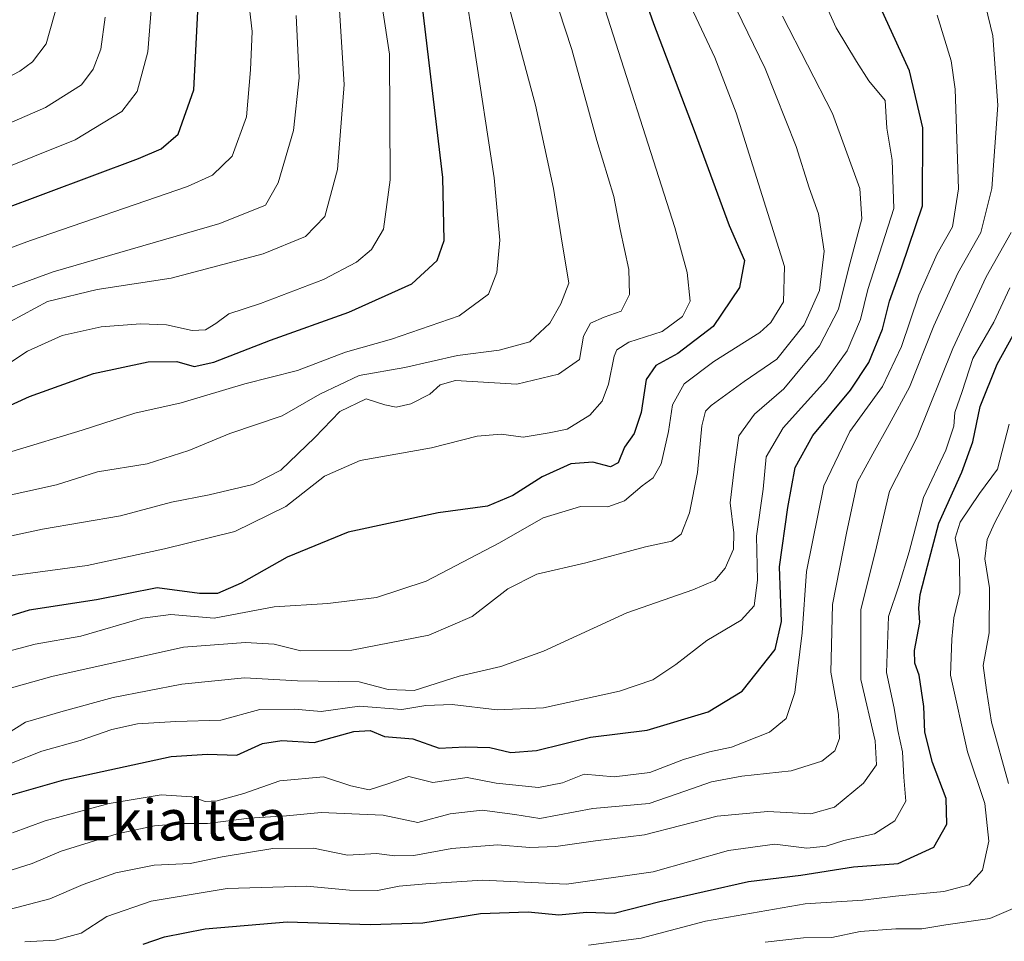
# Model space of a CAD drawing. Units: metres. Extents: x 668453 to 671914, y 4746689 to 4749087.
# Drawn here: x 668776 to 668969, y 4747740 to 4747921 of the extents above; entities that cross this region are included whole.
import ezdxf
from ezdxf.enums import TextEntityAlignment as Align

# ---------------------------------------------------------------- set-up
doc = ezdxf.new("R2010")
doc.units = ezdxf.units.M
doc.header["$MEASUREMENT"] = 0
for name, color, linetype, lineweight in [('Curva de nivel maestra', 36, 'Continuous', 30), ('Curva de nivel normal', 36, 'Continuous', 0), ('Texto cartográfico', 19, 'Continuous', 0)]:
    doc.layers.add(name, color=color, linetype=linetype, lineweight=lineweight)
doc.styles.add('Arial', font='txt', dxfattribs={"height": 0.2})

# ---------------------------------------------------------------- blocks, each defined once
blk = doc.blocks.new('*U185')
at = {"layer": 'Curva de nivel normal', "color": 36, "linetype": 'Continuous', "lineweight": 0}
blk.add_polyline3d([(668889.07, 4747927.9, 1005), (668904.32, 4747880.22, 1005), (668906.76, 4747871.39, 1005), (668907.35, 4747865.76, 1005), (668905.81, 4747862.74, 1005), (668901.83, 4747859.78, 1005), (668895.27, 4747857.69, 1005), (668892.96, 4747856.2, 1005), (668892.39, 4747854.97, 1005), (668891.29, 4747849.47, 1005), (668890.06, 4747846.16, 1005), (668887.62, 4747843.39, 1005), (668883.2, 4747840.66, 1005), (668879.62, 4747839.95, 1005), (668874.53, 4747839.09, 1005), (668870.2, 4747839.65, 1005), (668865.54, 4747839.27, 1005), (668856.54, 4747837.01, 1005), (668842.54, 4747834.52, 1005), (668835.54, 4747831.44, 1005), (668827.98, 4747825.49, 1005), (668817.94, 4747820.55, 1005), (668804.18, 4747817.19, 1005), (668789, 4747813.9, 1005), (668771.03, 4747811.47, 1005)], dxfattribs=at)
blk = doc.blocks.new('*U187')
at = {"layer": 'Curva de nivel normal', "color": 36, "linetype": 'Continuous', "lineweight": 0}
blk.add_polyline3d([(668970.07, 4747868.38, 955), (668966.91, 4747861.66, 955), (668962.81, 4747854.49, 955), (668960.72, 4747848.04, 955), (668959.26, 4747843.88, 955), (668959.03, 4747841.22, 955), (668957.48, 4747836.55, 955), (668953.11, 4747827.23, 955), (668950.29, 4747816.57, 955), (668948.26, 4747809.9, 955), (668946.22, 4747803.89, 955), (668945.86, 4747792.89, 955), (668947.38, 4747785.89, 955), (668948.08, 4747781.56, 955), (668948.98, 4747777.36, 955), (668949.25, 4747772.41, 955), (668949.66, 4747767.69, 955), (668947.46, 4747763.8, 955), (668943.5, 4747761.27, 955), (668937.49, 4747759.96, 955), (668934.03, 4747758.87, 955), (668930.24, 4747758.48, 955), (668923.96, 4747759.21, 955), (668914.87, 4747757.97, 955), (668900.04, 4747753.82, 955), (668883.08, 4747751.42, 955), (668866.54, 4747752.16, 955), (668855.42, 4747751.46, 955), (668850.21, 4747750.98, 955), (668845.95, 4747750.13, 955), (668840.47, 4747750.2, 955), (668832.09, 4747751, 955), (668816.49, 4747750.53, 955), (668801.54, 4747748.05, 955), (668792.84, 4747745.06, 955), (668787.8, 4747741.77, 955), (668782.72, 4747740.41, 955), (668776.75, 4747740.07, 955)], dxfattribs=at)
blk = doc.blocks.new('*U190')
at = {"layer": 'Curva de nivel normal', "color": 36, "linetype": 'Continuous', "lineweight": 0}
blk.add_polyline3d([(668774.15, 4747775.12, 980), (668780.11, 4747777.48, 980), (668787.6, 4747779.54, 980), (668793.85, 4747781.75, 980), (668798.87, 4747782.82, 980), (668806.4, 4747783.29, 980), (668815.23, 4747783.58, 980), (668822.89, 4747785.62, 980), (668829.66, 4747785.71, 980), (668834.88, 4747785.23, 980), (668842.46, 4747786.28, 980), (668850.74, 4747785.66, 980), (668855.44, 4747786.46, 980), (668860.6, 4747786.6, 980), (668869.42, 4747785.61, 980), (668878.53, 4747786.01, 980), (668893.48, 4747789.28, 980), (668900.01, 4747791.49, 980), (668904.48, 4747794.48, 980), (668910.58, 4747799.16, 980), (668917.33, 4747803.19, 980), (668919.88, 4747806.01, 980), (668920.56, 4747811.03, 980), (668920.32, 4747819.68, 980), (668921.64, 4747828.88, 980), (668922.22, 4747835.22, 980), (668925.56, 4747840.88, 980), (668933.96, 4747850.22, 980), (668938.15, 4747856.04, 980), (668940.74, 4747862.16, 980), (668942.17, 4747868.04, 980), (668947.26, 4747883.9, 980), (668946.93, 4747893.4, 980), (668945.94, 4747899.68, 980), (668945.56, 4747905.14, 980), (668942.36, 4747908.98, 980), (668939.97, 4747912.75, 980), (668935.98, 4747919.36, 980), (668932.31, 4747927.52, 980)], dxfattribs=at)
blk = doc.blocks.new('*U199')
at = {"layer": 'Curva de nivel normal', "color": 36, "linetype": 'Continuous', "lineweight": 0}
blk.add_polyline3d([(668770.36, 4747788.84, 990), (668782.05, 4747792.13, 990), (668807.88, 4747797.9, 990), (668820.08, 4747798.79, 990), (668825.68, 4747798.48, 990), (668830.92, 4747797.17, 990), (668840.91, 4747797.3, 990), (668856.05, 4747800.26, 990), (668864.54, 4747803.87, 990), (668871.54, 4747809.3, 990), (668877.2, 4747812.22, 990), (668886.87, 4747814.39, 990), (668898.53, 4747817.55, 990), (668903.74, 4747818.68, 990), (668905.52, 4747820.06, 990), (668907.16, 4747824.22, 990), (668908.77, 4747832.11, 990), (668909.58, 4747841.3, 990), (668910.35, 4747844.19, 990), (668911.43, 4747845.3, 990), (668917.89, 4747850.02, 990), (668924.3, 4747854.35, 990), (668929.68, 4747861.13, 990), (668932.67, 4747867.86, 990), (668933.64, 4747875.55, 990), (668932.49, 4747882.88, 990), (668930.66, 4747888.01, 990), (668928.12, 4747896.06, 990), (668922.06, 4747911.38, 990), (668915.26, 4747925.48, 990)], dxfattribs=at)
blk = doc.blocks.new('*U202')
at = {"layer": 'Curva de nivel normal', "color": 36, "linetype": 'Continuous', "lineweight": 0}
blk.add_polyline3d([(668743.88, 4747865.12, 1045), (668777.86, 4747877.63, 1045), (668808.67, 4747888.26, 1045), (668813.6, 4747890.49, 1045), (668817.43, 4747894.2, 1045), (668820.24, 4747901.88, 1045), (668821.02, 4747911.14, 1045), (668821.39, 4747918.62, 1045), (668820.5, 4747926.01, 1045)], dxfattribs=at)
blk = doc.blocks.new('*U206')
at = {"layer": 'Curva de nivel normal', "color": 36, "linetype": 'Continuous', "lineweight": 0}
blk.add_polyline3d([(668771.56, 4747779.8, 985), (668776.88, 4747783.19, 985), (668784.27, 4747785.32, 985), (668794.07, 4747788, 985), (668807.6, 4747790.62, 985), (668819.86, 4747791.88, 985), (668830.28, 4747791.3, 985), (668842.4, 4747791.11, 985), (668848.04, 4747789.58, 985), (668853.17, 4747789.41, 985), (668861.96, 4747792.18, 985), (668870.19, 4747794.09, 985), (668878.56, 4747797.11, 985), (668894.91, 4747804.59, 985), (668907.86, 4747809.1, 985), (668912.13, 4747810.96, 985), (668914.18, 4747813.38, 985), (668915.8, 4747817.13, 985), (668915.91, 4747820.29, 985), (668915.14, 4747826.16, 985), (668915.99, 4747833.32, 985), (668916.88, 4747839.35, 985), (668919.93, 4747843.58, 985), (668925.7, 4747848.55, 985), (668932.72, 4747856.97, 985), (668936.41, 4747864.2, 985), (668938.39, 4747872.07, 985), (668941.01, 4747881.9, 985), (668940.64, 4747887.82, 985), (668935.23, 4747902.54, 985), (668925.45, 4747921.63, 985)], dxfattribs=at)
blk = doc.blocks.new('*U216')
at = {"layer": 'Curva de nivel normal', "color": 36, "linetype": 'Continuous', "lineweight": 0}
blk.add_polyline3d([(668747.58, 4747858.83, 1040), (668782.33, 4747871.51, 1040), (668815.01, 4747880.97, 1040), (668823.99, 4747884.56, 1040), (668826.5, 4747888.95, 1040), (668829.48, 4747899.2, 1040), (668830.62, 4747909.55, 1040), (668830.02, 4747921.77, 1040)], dxfattribs=at)
blk = doc.blocks.new('*U220')
at = {"layer": 'Curva de nivel normal', "color": 36, "linetype": 'Continuous', "lineweight": 0}
blk.add_polyline3d([(668774.34, 4747761.46, 970), (668780.74, 4747763.82, 970), (668793.34, 4747767.2, 970), (668803.54, 4747768.91, 970), (668809.54, 4747768.53, 970), (668812.15, 4747767.62, 970), (668814.52, 4747767.76, 970), (668819.71, 4747769.2, 970), (668826.77, 4747771.68, 970), (668835.34, 4747772.44, 970), (668840.74, 4747770.67, 970), (668844.3, 4747769.88, 970), (668848.18, 4747771.11, 970), (668852.11, 4747772.49, 970), (668856.85, 4747771.33, 970), (668863.54, 4747772.3, 970), (668869.28, 4747771.18, 970), (668877.53, 4747770.36, 970), (668882.28, 4747771.26, 970), (668886.53, 4747772.96, 970), (668892.42, 4747772.47, 970), (668899.43, 4747773.3, 970), (668905.99, 4747775.83, 970), (668911.12, 4747777.32, 970), (668915.44, 4747778.24, 970), (668922.87, 4747781.23, 970), (668926.14, 4747783.87, 970), (668927.88, 4747789.01, 970), (668929.32, 4747800.71, 970), (668930.14, 4747812.72, 970), (668933.56, 4747829.5, 970), (668938.68, 4747840.17, 970), (668945.04, 4747849.04, 970), (668948.79, 4747856.87, 970), (668952.16, 4747866.9, 970), (668955.79, 4747875.04, 970), (668958.82, 4747880.33, 970), (668959.99, 4747887.79, 970), (668959.35, 4747907.32, 970), (668958.51, 4747912.91, 970), (668955.79, 4747921.86, 970)], dxfattribs=at)
blk = doc.blocks.new('*U234')
at = {"layer": 'Curva de nivel normal', "color": 36, "linetype": 'Continuous', "lineweight": 0}
blk.add_polyline3d([(668783.34, 4747924.88, 1065), (668780.95, 4747916.22, 1065), (668778.29, 4747912.71, 1065), (668775.76, 4747910.87, 1065), (668762.72, 4747904.07, 1065), (668749.35, 4747898.34, 1065), (668736.23, 4747891.64, 1065), (668721.41, 4747887.39, 1065), (668691.2, 4747881.78, 1065), (668670.12, 4747876.52, 1065), (668661.17, 4747875.25, 1065), (668657.23, 4747874.48, 1065), (668649.64, 4747869.47, 1065), (668635.66, 4747861.96, 1065), (668620.2, 4747851.68, 1065), (668616.73, 4747849.61, 1065), (668611.46, 4747847.84, 1065), (668601.88, 4747847.97, 1065), (668589.23, 4747850.73, 1065), (668568.56, 4747856.9, 1065), (668533.56, 4747866.9, 1065), (668502.08, 4747877.26, 1065), (668481.4, 4747883.49, 1065), (668480.45, 4747883.64, 1065)], dxfattribs=at)
blk = doc.blocks.new('*U236')
at = {"layer": 'Curva de nivel normal', "color": 36, "linetype": 'Continuous', "lineweight": 0}
blk.add_polyline3d([(668759.16, 4747816.51, 1010), (668780.21, 4747821.05, 1010), (668795.54, 4747823.62, 1010), (668805.54, 4747826.31, 1010), (668812.94, 4747827.74, 1010), (668821.48, 4747829.79, 1010), (668826.98, 4747832.58, 1010), (668833.68, 4747839.02, 1010), (668838.57, 4747844.14, 1010), (668843.76, 4747846.58, 1010), (668847.4, 4747845.41, 1010), (668849.64, 4747844.94, 1010), (668852.52, 4747845.6, 1010), (668856.25, 4747847.51, 1010), (668858.26, 4747849.36, 1010), (668861.26, 4747850.17, 1010), (668873.32, 4747849.44, 1010), (668881.47, 4747851.44, 1010), (668885.6, 4747854.28, 1010), (668886.42, 4747858.9, 1010), (668887.74, 4747861.41, 1010), (668890.42, 4747862.62, 1010), (668893.78, 4747863.81, 1010), (668895.42, 4747867.05, 1010), (668895.28, 4747871.96, 1010), (668893.59, 4747879.84, 1010), (668892.33, 4747886.27, 1010), (668888.99, 4747897.24, 1010), (668884.08, 4747915.1, 1010), (668881.56, 4747922.88, 1010)], dxfattribs=at)
blk = doc.blocks.new('*U239')
at = {"layer": 'Curva de nivel normal', "color": 36, "linetype": 'Continuous', "lineweight": 0}
blk.add_polyline3d([(668774.21, 4747836.27, 1020), (668788, 4747840.42, 1020), (668798.37, 4747843.76, 1020), (668807.42, 4747845.83, 1020), (668819.91, 4747849.53, 1020), (668830.3, 4747852.15, 1020), (668839.67, 4747855.74, 1020), (668848.72, 4747858.28, 1020), (668862, 4747862.88, 1020), (668867.76, 4747867.13, 1020), (668869.4, 4747871.37, 1020), (668869.97, 4747877.7, 1020), (668868.87, 4747889.94, 1020), (668864.9, 4747916.09, 1020), (668863.12, 4747927.17, 1020)], dxfattribs=at)
blk = doc.blocks.new('*U241')
at = {"layer": 'Curva de nivel normal', "color": 36, "linetype": 'Continuous', "lineweight": 0}
blk.add_polyline3d([(668773.97, 4747861.76, 1035), (668781.22, 4747865.69, 1035), (668790.95, 4747868.02, 1035), (668805.5, 4747870.27, 1035), (668823.53, 4747875.02, 1035), (668831.81, 4747878.45, 1035), (668835.61, 4747882.36, 1035), (668838.09, 4747891.55, 1035), (668839.42, 4747908.22, 1035), (668838.44, 4747923.88, 1035)], dxfattribs=at)
blk = doc.blocks.new('*U245')
at = {"layer": 'Curva de nivel normal', "color": 36, "linetype": 'Continuous', "lineweight": 0}
blk.add_polyline3d([(668772.46, 4747746.07, 960), (668781.68, 4747748.54, 960), (668788.2, 4747751.34, 960), (668794.62, 4747753.64, 960), (668802.11, 4747755.12, 960), (668809.23, 4747755.44, 960), (668815.47, 4747756.78, 960), (668825.43, 4747758.41, 960), (668833.41, 4747758.43, 960), (668840.09, 4747757.06, 960), (668845.75, 4747757.38, 960), (668849.36, 4747756.93, 960), (668853.08, 4747757.03, 960), (668860.54, 4747758.36, 960), (668869.54, 4747759.08, 960), (668875.87, 4747758.55, 960), (668880.98, 4747758.76, 960), (668888.73, 4747759.92, 960), (668898.38, 4747761.08, 960), (668912.63, 4747764.76, 960), (668922.53, 4747765.67, 960), (668930.98, 4747765.16, 960), (668935.65, 4747766.47, 960), (668941.31, 4747771.2, 960), (668943.89, 4747774.77, 960), (668943.6, 4747779.52, 960), (668940.81, 4747791.56, 960), (668940.8, 4747805.17, 960), (668943.87, 4747817.56, 960), (668946.44, 4747828.46, 960), (668951.87, 4747839.08, 960), (668958.87, 4747856.46, 960), (668965.38, 4747870.55, 960), (668970.29, 4747879.22, 960)], dxfattribs=at)
blk = doc.blocks.new('*U256')
at = {"layer": 'Curva de nivel normal', "color": 36, "linetype": 'Continuous', "lineweight": 0}
for points in [[(668922.03, 4747740.04, 940), (668929.53, 4747740.89, 940), (668935.12, 4747740.93, 940), (668940.7, 4747742.08, 940), (668947.67, 4747742.62, 940), (668952.75, 4747742.63, 940), (668957.48, 4747743.43, 940), (668966.09, 4747744.68, 940), (668971.6, 4747746.98, 940)], [(668969.77, 4747771.13, 940), (668966.42, 4747783.19, 940), (668965.45, 4747789.45, 940), (668964.83, 4747794.27, 940), (668965.96, 4747800.66, 940), (668966.04, 4747809.49, 940), (668965.16, 4747815.23, 940), (668965.6, 4747819, 940), (668967.02, 4747822.22, 940), (668974.98, 4747837.22, 940)]]:
    blk.add_polyline3d(points, dxfattribs=at)
blk = doc.blocks.new('*U259')
at = {"layer": 'Curva de nivel normal', "color": 36, "linetype": 'Continuous', "lineweight": 0}
blk.add_polyline3d([(668963.36, 4747931.63, 965), (668966.68, 4747917.82, 965), (668967.7, 4747904.2, 965), (668966.5, 4747887.88, 965), (668964.34, 4747879.22, 965), (668959.84, 4747871.22, 965), (668955.12, 4747860.88, 965), (668950.33, 4747848.86, 965), (668946.34, 4747841.54, 965), (668943.19, 4747835.82, 965), (668940.17, 4747830.29, 965), (668938.05, 4747820.56, 965), (668935.26, 4747806.24, 965), (668934.94, 4747792.96, 965), (668936.42, 4747784.68, 965), (668936.65, 4747779.99, 965), (668935.69, 4747777.56, 965), (668933.14, 4747775.54, 965), (668927.11, 4747773.65, 965), (668917.43, 4747772.59, 965), (668911.51, 4747771.46, 965), (668906.3, 4747769.62, 965), (668899.25, 4747767.23, 965), (668888.2, 4747766.2, 965), (668877.8, 4747764.3, 965), (668872.94, 4747765.05, 965), (668866.48, 4747765.92, 965), (668860.21, 4747765.21, 965), (668853.88, 4747763.51, 965), (668847.09, 4747764.9, 965), (668842.44, 4747765.12, 965), (668834.9, 4747765.42, 965), (668828.08, 4747764.8, 965), (668820.8, 4747764.32, 965), (668812.61, 4747763.3, 965), (668807.67, 4747763.26, 965), (668802.18, 4747762.84, 965), (668794.88, 4747761.24, 965), (668783.88, 4747757.85, 965), (668778.21, 4747755.41, 965), (668772.87, 4747753.73, 965)], dxfattribs=at)
blk = doc.blocks.new('*U265')
at = {"layer": 'Curva de nivel normal', "color": 36, "linetype": 'Continuous', "lineweight": 0}
blk.add_polyline3d([(668770.51, 4747826.99, 1015), (668782.95, 4747829.73, 1015), (668791.05, 4747832.28, 1015), (668800.77, 4747833.86, 1015), (668808.92, 4747836.45, 1015), (668817, 4747839.82, 1015), (668827.24, 4747843.26, 1015), (668834.66, 4747847.51, 1015), (668842.36, 4747851.19, 1015), (668851.34, 4747852.75, 1015), (668861.66, 4747855.12, 1015), (668869.87, 4747856.12, 1015), (668875.87, 4747857.79, 1015), (668879.79, 4747861.46, 1015), (668881.92, 4747865.25, 1015), (668883.54, 4747869.3, 1015), (668882.02, 4747878.38, 1015), (668880.52, 4747887.87, 1015), (668876.96, 4747904.17, 1015), (668871.12, 4747925.91, 1015)], dxfattribs=at)
blk = doc.blocks.new('*U267')
at = {"layer": 'Curva de nivel normal', "color": 36, "linetype": 'Continuous', "lineweight": 0}
blk.add_polyline3d([(668480.63, 4747876.24, 1060), (668481.58, 4747876.1, 1060), (668529.25, 4747860.62, 1060), (668570.68, 4747849.34, 1060), (668593.74, 4747842.81, 1060), (668605.6, 4747840.26, 1060), (668612.45, 4747840.03, 1060), (668620.9, 4747843.69, 1060), (668637.7, 4747855.01, 1060), (668653.13, 4747863.18, 1060), (668662.03, 4747867.7, 1060), (668671.2, 4747869.28, 1060), (668692.94, 4747874.88, 1060), (668723.44, 4747880.74, 1060), (668737.75, 4747883.99, 1060), (668746.71, 4747887.77, 1060), (668761.41, 4747895.28, 1060), (668780.79, 4747903.71, 1060), (668787.88, 4747908.17, 1060), (668790.15, 4747911.24, 1060), (668791.68, 4747915.21, 1060), (668792.5, 4747921.49, 1060)], dxfattribs=at)
blk = doc.blocks.new('*U273')
at = {"layer": 'Curva de nivel normal', "color": 36, "linetype": 'Continuous', "lineweight": 0}
blk.add_polyline3d([(668770.6, 4747890.98, 1055), (668786.61, 4747897.41, 1055), (668795.83, 4747902.94, 1055), (668798.79, 4747906.86, 1055), (668800.91, 4747914.68, 1055), (668802.01, 4747928.78, 1055)], dxfattribs=at)
blk = doc.blocks.new('*U279')
at = {"layer": 'Curva de nivel maestra', "color": 36, "linetype": 'Continuous', "lineweight": 30}
blk.add_polyline3d([(668761.84, 4747839.85, 1025), (668777.7, 4747847.02, 1025), (668790.23, 4747851.55, 1025), (668800.97, 4747853.87, 1025), (668806.59, 4747853.9, 1025), (668809.97, 4747852.94, 1025), (668813.88, 4747853.78, 1025), (668825, 4747858.1, 1025), (668840.37, 4747863.58, 1025), (668852.67, 4747869.15, 1025), (668857.7, 4747873.7, 1025), (668859.04, 4747877.62, 1025), (668858.76, 4747890.01, 1025), (668854.48, 4747926.3, 1025)], dxfattribs=at)
blk = doc.blocks.new('*U282')
at = {"layer": 'Curva de nivel maestra', "color": 36, "linetype": 'Continuous', "lineweight": 30}
blk.add_polyline3d([(668751.39, 4747762.46, 975), (668784.42, 4747771.86, 975), (668805.51, 4747776.43, 975), (668812.6, 4747776.87, 975), (668818.39, 4747776.72, 975), (668823.43, 4747779.01, 975), (668827.18, 4747779.58, 975), (668833.52, 4747779.2, 975), (668841.31, 4747781.32, 975), (668844.51, 4747781.52, 975), (668847.35, 4747780.37, 975), (668852.9, 4747779.92, 975), (668858.07, 4747778.09, 975), (668863.19, 4747778.35, 975), (668868.04, 4747778.19, 975), (668872.1, 4747777.2, 975), (668877.15, 4747777.62, 975), (668887.77, 4747780.2, 975), (668898.87, 4747781.62, 975), (668910.87, 4747785.22, 975), (668917.53, 4747789.27, 975), (668924, 4747797.44, 975), (668925.23, 4747802.89, 975), (668924.84, 4747813.65, 975), (668926.45, 4747825.25, 975), (668927.89, 4747833.1, 975), (668931.42, 4747839.4, 975), (668938.8, 4747848.26, 975), (668942.39, 4747853.75, 975), (668945.03, 4747860.29, 975), (668946.43, 4747865.77, 975), (668948.85, 4747872.49, 975), (668952.91, 4747884.45, 975), (668952.99, 4747899.78, 975), (668950.38, 4747910.92, 975), (668942.93, 4747927.28, 975)], dxfattribs=at)
blk = doc.blocks.new('*U283')
at = {"layer": 'Curva de nivel maestra', "color": 36, "linetype": 'Continuous', "lineweight": 30}
blk.add_polyline3d([(668892.92, 4747940.64, 1000), (668900.12, 4747920.22, 1000), (668908.13, 4747899.22, 1000), (668914.98, 4747880.61, 1000), (668917.96, 4747873.72, 1000), (668917.01, 4747868.46, 1000), (668911.8, 4747860.8, 1000), (668904.87, 4747855.49, 1000), (668900.59, 4747853.13, 1000), (668898.69, 4747850.4, 1000), (668897.69, 4747843.94, 1000), (668896.3, 4747839.78, 1000), (668894.41, 4747837.08, 1000), (668893.22, 4747834.07, 1000), (668891.7, 4747833.25, 1000), (668888.2, 4747834.2, 1000), (668883.89, 4747833.82, 1000), (668878.28, 4747831.27, 1000), (668872.55, 4747827.63, 1000), (668867.54, 4747825.55, 1000), (668857.88, 4747824.2, 1000), (668840.21, 4747820.42, 1000), (668828.21, 4747815.52, 1000), (668819.21, 4747810.42, 1000), (668814.54, 4747808.43, 1000), (668811.04, 4747808.4, 1000), (668802.76, 4747809.5, 1000), (668790.8, 4747807.15, 1000), (668777.61, 4747805.11, 1000), (668771.22, 4747803.17, 1000)], dxfattribs=at)
blk = doc.blocks.new('*U296')
at = {"layer": 'Curva de nivel maestra', "color": 36, "linetype": 'Continuous', "lineweight": 30}
blk.add_polyline3d([(668481.05, 4747859.13, 1050), (668482, 4747858.93, 1050), (668562.6, 4747837.38, 1050), (668600.78, 4747826.22, 1050), (668609.42, 4747824.67, 1050), (668615.7, 4747825.15, 1050), (668620.22, 4747826.57, 1050), (668626.89, 4747830.97, 1050), (668643.46, 4747842.32, 1050), (668658.52, 4747850.07, 1050), (668667.46, 4747853.1, 1050), (668674.17, 4747855.9, 1050), (668693.95, 4747861, 1050), (668701.16, 4747862.23, 1050), (668712.48, 4747864.67, 1050), (668726.27, 4747867.48, 1050), (668744.26, 4747872.86, 1050), (668771.7, 4747883.52, 1050), (668799.07, 4747893.72, 1050), (668803.51, 4747895.62, 1050), (668806.88, 4747898.51, 1050), (668809.9, 4747907.22, 1050), (668810.8, 4747923.87, 1050)], dxfattribs=at)
blk = doc.blocks.new('*U299')
at = {"layer": 'Curva de nivel maestra', "color": 36, "linetype": 'Continuous', "lineweight": 30}
blk.add_polyline3d([(668799.96, 4747739.64, 950), (668804.2, 4747741.04, 950), (668812.13, 4747742.62, 950), (668828.21, 4747744, 950), (668844.52, 4747743.48, 950), (668854.87, 4747743.83, 950), (668866.17, 4747745.62, 950), (668875.5, 4747745.93, 950), (668881.56, 4747745.36, 950), (668886.98, 4747745.92, 950), (668892.41, 4747745.68, 950), (668901.35, 4747748, 950), (668918.74, 4747751.88, 950), (668929.02, 4747753.14, 950), (668939.34, 4747754.76, 950), (668948.15, 4747755.47, 950), (668955.15, 4747758.64, 950), (668957.67, 4747763.17, 950), (668957.56, 4747768.18, 950), (668954.88, 4747775.23, 950), (668953.38, 4747781.23, 950), (668953.19, 4747786.23, 950), (668952.26, 4747792.41, 950), (668951.38, 4747794.74, 950), (668951.32, 4747797.25, 950), (668952.38, 4747802.69, 950), (668952.2, 4747805.56, 950), (668952.46, 4747808.19, 950), (668953.9, 4747813.75, 950), (668956.08, 4747822.19, 950), (668960.61, 4747832.22, 950), (668962.76, 4747838.19, 950), (668964.21, 4747845.12, 950), (668967.57, 4747853.39, 950), (668975.58, 4747868, 950)], dxfattribs=at)

msp = doc.modelspace()

# ---------------------------------------------------------------- linework, layer by layer
at = {"layer": 'Curva de nivel normal', "color": 36, "linetype": 'Continuous', "lineweight": 0}
for points in [[(668773.26, 4747853.24, 1030), (668777.3, 4747855.96, 1030), (668784.12, 4747859, 1030), (668791.75, 4747860.7, 1030), (668799.43, 4747861.32, 1030), (668804.56, 4747861.14, 1030), (668809.61, 4747860.02, 1030), (668812.23, 4747860.16, 1030), (668814.24, 4747861.35, 1030), (668816.82, 4747863.29, 1030), (668823, 4747865.31, 1030), (668835.37, 4747870.02, 1030), (668841.87, 4747873.38, 1030), (668844.8, 4747875.88, 1030), (668847.12, 4747879.88, 1030), (668848.47, 4747889.55, 1030), (668848.29, 4747914.22, 1030), (668843.94, 4747942.85, 1030)], [(668769.11, 4747795.91, 995), (668778.82, 4747798.47, 995), (668787.78, 4747800.05, 995), (668799.88, 4747803.6, 995), (668805.38, 4747804.26, 995), (668813.89, 4747803.58, 995), (668825.71, 4747805.82, 995), (668836.2, 4747806.47, 995), (668845.78, 4747807.64, 995), (668855.51, 4747810.84, 995), (668869.93, 4747818.37, 995), (668878.48, 4747823.26, 995), (668885.78, 4747825.46, 995), (668891.19, 4747825.38, 995), (668894.45, 4747826.56, 995), (668897.87, 4747829.51, 995), (668900.09, 4747831.11, 995), (668901.6, 4747833.84, 995), (668903.06, 4747840.17, 995), (668903.88, 4747845.4, 995), (668906.12, 4747849.55, 995), (668911.96, 4747853.89, 995), (668921, 4747859.59, 995), (668923.16, 4747861.59, 995), (668925.6, 4747865.62, 995), (668925.86, 4747872.55, 995), (668916.35, 4747902.7, 995), (668912.17, 4747913.53, 995), (668907.47, 4747923.56, 995)], [(668887.4, 4747739.42, 945), (668897.7, 4747740.81, 945), (668910.34, 4747744.16, 945), (668929.87, 4747747.56, 945), (668941.2, 4747748.27, 945), (668947.59, 4747749.06, 945), (668957.1, 4747749.96, 945), (668962.04, 4747751.25, 945), (668964.68, 4747754.14, 945), (668965.93, 4747759.8, 945), (668965.12, 4747767.19, 945), (668961.75, 4747777.34, 945), (668958.43, 4747792.39, 945), (668958.64, 4747799.44, 945), (668959.08, 4747803.63, 945), (668960.24, 4747808.51, 945), (668960.14, 4747815.03, 945), (668959.32, 4747819.24, 945), (668960.32, 4747822.38, 945), (668964.12, 4747828, 945), (668967.61, 4747832.77, 945), (668969.92, 4747841.62, 945)]]:
    msp.add_polyline3d(points, dxfattribs=at)

# ---------------------------------------------------------------- block references
at = {"layer": 'Curva de nivel maestra', "color": 36, "linetype": 'Continuous', "lineweight": 30}
for name in ['*U282', '*U299', '*U279', '*U283', '*U296']:
    msp.add_blockref(name, (0, 0), dxfattribs=at)
at = {"layer": 'Curva de nivel normal', "color": 36, "linetype": 'Continuous', "lineweight": 0}
for name in ['*U256', '*U199', '*U206', '*U190', '*U220', '*U259', '*U245', '*U187', '*U241', '*U216', '*U239', '*U265', '*U236', '*U185', '*U202', '*U273', '*U267', '*U234']:
    msp.add_blockref(name, (0, 0), dxfattribs=at)

# ---------------------------------------------------------------- texts
at = {"layer": 'Texto cartográfico', "color": 19, "linetype": 'Continuous', "lineweight": 0, "style": 'Arial'}
msp.add_text('Ekialtea', height=8, dxfattribs=at).set_placement((668807.84, 4747763.97), align=Align.MIDDLE_CENTER)

doc.saveas('drawing.dxf')
